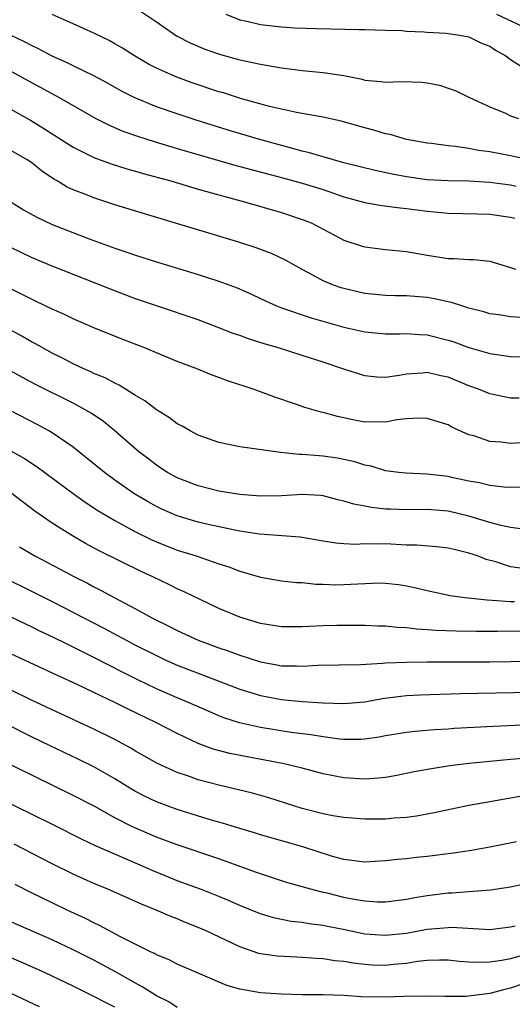
# Model space of a CAD drawing. Units: inches. Extents: x 2628000 to 2631000, y 1485000 to 1488000.
# Drawn here: x 2629346 to 2629393, y 1485452 to 1485546 of the extents above; entities that cross this region are included whole.
import ezdxf

# ---------------------------------------------------------------- set-up
doc = ezdxf.new("R2010")
doc.units = ezdxf.units.IN
doc.header["$MEASUREMENT"] = 0
doc.layers.add('LD26281485_2ft', color=192, linetype='Continuous')

msp = doc.modelspace()

# ---------------------------------------------------------------- linework, layer by layer
at = {"layer": 'LD26281485_2ft'}
for points, elevation in [([(2629357.361, 1485547.361), (2629359, 1485546.274), (2629360.939, 1485544.939), (2629362.25, 1485544.25), (2629363.645, 1485543.645), (2629365.135, 1485543.135), (2629367, 1485542.64), (2629369, 1485542.199), (2629371, 1485541.85), (2629373, 1485541.609), (2629375, 1485541.421), (2629377, 1485541.113), (2629378.754, 1485540.754), (2629379, 1485540.681), (2629380.553, 1485540.553), (2629381, 1485540.468), (2629382.543, 1485540.543), (2629384.478, 1485540.478), (2629385, 1485540.423), (2629386.19, 1485540.189), (2629387, 1485539.91), (2629387.691, 1485539.691), (2629389.045, 1485539), (2629391, 1485538.098), (2629392.507, 1485537.493), (2629393, 1485537.263), (2629393.772, 1485537)], 9536), ([(2629394.911, 1485533), (2629393, 1485533.398), (2629391, 1485533.789), (2629389.931, 1485533.931), (2629389, 1485534.118), (2629387.68, 1485534.32), (2629387, 1485534.37), (2629385.411, 1485534.589), (2629385, 1485534.623), (2629383, 1485534.971), (2629381.454, 1485535.454), (2629381, 1485535.521), (2629379.881, 1485535.881), (2629379, 1485536.088), (2629376.732, 1485536.732), (2629375, 1485537.106), (2629373, 1485537.476), (2629372.434, 1485537.566), (2629369.851, 1485538.149), (2629367.084, 1485538.916), (2629365.443, 1485539.443), (2629365, 1485539.566), (2629362.421, 1485540.421), (2629360.951, 1485540.951), (2629359, 1485541.824), (2629358.223, 1485542.223), (2629356.899, 1485543), (2629355.738, 1485543.738), (2629355, 1485544.177), (2629354.466, 1485544.466), (2629353, 1485545.19), (2629351, 1485546.066), (2629349, 1485546.968)], 9538), ([(2629365.657, 1485547), (2629367, 1485546.47), (2629367.673, 1485546.327), (2629369, 1485546.014), (2629371, 1485545.779), (2629372.301, 1485545.698), (2629374.373, 1485545.627), (2629378.477, 1485545.523), (2629379, 1485545.529), (2629381, 1485545.486), (2629382.573, 1485545.427), (2629383, 1485545.386), (2629384.678, 1485545.321), (2629385, 1485545.275), (2629386.803, 1485545.197), (2629388.132, 1485545), (2629389, 1485544.833), (2629390.22, 1485544.22), (2629391, 1485543.922), (2629391.564, 1485543.564), (2629392.541, 1485543), (2629393, 1485542.653), (2629393.96, 1485542.04)], 9534), ([(2629391.655, 1485547), (2629394.177, 1485545.823)], 9532), ([(2629393.547, 1485530.453), (2629393, 1485530.581), (2629391, 1485530.845), (2629389, 1485530.966), (2629387.001, 1485531.001), (2629385, 1485531.116), (2629383, 1485531.396), (2629381.637, 1485531.637), (2629379.986, 1485531.986), (2629377, 1485532.752), (2629375, 1485533.31), (2629373.705, 1485533.705), (2629373, 1485533.864), (2629371.834, 1485534.167), (2629368.79, 1485535), (2629365.876, 1485535.876), (2629362.828, 1485536.828), (2629361, 1485537.432), (2629359, 1485538.129), (2629356.868, 1485539), (2629355.628, 1485539.628), (2629354.352, 1485540.352), (2629353, 1485541.086), (2629351, 1485542.046), (2629350.369, 1485542.369), (2629349, 1485542.977), (2629347.682, 1485543.682), (2629347, 1485544), (2629346.342, 1485544.343), (2629344.992, 1485545)], 9540), ([(2629345, 1485541.525), (2629346.018, 1485541), (2629349.656, 1485539), (2629353.167, 1485537), (2629354.379, 1485536.379), (2629355.784, 1485535.784), (2629357.262, 1485535.262), (2629358.775, 1485534.775), (2629361, 1485534.112), (2629366.525, 1485532.524), (2629371, 1485531.343), (2629373, 1485530.789), (2629375, 1485530.164), (2629377, 1485529.481), (2629379, 1485528.915), (2629380.628, 1485528.628), (2629382.405, 1485528.405), (2629383, 1485528.364), (2629385, 1485528.1), (2629387, 1485527.897), (2629389.831, 1485527.831), (2629391, 1485527.825), (2629393, 1485527.535), (2629393.413, 1485527.413)], 9542), ([(2629345, 1485537.902), (2629347, 1485536.772), (2629348.104, 1485536.104), (2629351, 1485534.245), (2629352.48, 1485533.52), (2629353, 1485533.249), (2629354.642, 1485532.642), (2629356.163, 1485532.164), (2629357, 1485531.934), (2629357.716, 1485531.716), (2629360.372, 1485531), (2629363, 1485530.224), (2629365, 1485529.659), (2629367.464, 1485529), (2629371, 1485527.964), (2629373, 1485527.312), (2629373.778, 1485527), (2629374.599, 1485526.6), (2629377, 1485525.324), (2629378.746, 1485524.747), (2629379, 1485524.675), (2629381, 1485524.431), (2629383, 1485524.221), (2629385, 1485523.862), (2629387, 1485523.561), (2629387.551, 1485523.551), (2629389, 1485523.465), (2629389.455, 1485523.455), (2629391, 1485523.297), (2629393, 1485522.681), (2629393.481, 1485522.52)], 9544), ([(2629394.1, 1485517.9), (2629393, 1485517.946), (2629391.866, 1485518.134), (2629391, 1485518.253), (2629390.428, 1485518.428), (2629389, 1485518.793), (2629388.321, 1485519), (2629387.337, 1485519.337), (2629387, 1485519.393), (2629385.697, 1485519.697), (2629385, 1485519.797), (2629383, 1485519.959), (2629381.962, 1485519.961), (2629381, 1485520.005), (2629379, 1485520.205), (2629377, 1485520.666), (2629376.746, 1485520.746), (2629376.013, 1485521), (2629375, 1485521.417), (2629374.076, 1485521.924), (2629373, 1485522.484), (2629371.396, 1485523.396), (2629370.043, 1485524.043), (2629368.589, 1485524.588), (2629367, 1485525.103), (2629357.844, 1485527.844), (2629355, 1485528.717), (2629353, 1485529.367), (2629352.38, 1485529.62), (2629351, 1485530.147), (2629350.413, 1485530.413), (2629349.456, 1485531), (2629349.161, 1485531.161), (2629347.974, 1485531.974), (2629347, 1485532.763), (2629346.642, 1485533), (2629345, 1485533.937)], 9546), ([(2629345, 1485529), (2629346.237, 1485528.237), (2629347.507, 1485527.507), (2629349, 1485526.83), (2629352.548, 1485525.452), (2629355, 1485524.551), (2629356.17, 1485524.169), (2629357, 1485523.874), (2629359, 1485523.241), (2629363, 1485522.024), (2629365, 1485521.385), (2629366.74, 1485520.74), (2629368.126, 1485520.126), (2629369, 1485519.719), (2629369.479, 1485519.479), (2629370.535, 1485519), (2629371, 1485518.816), (2629373.85, 1485517.85), (2629377, 1485516.968), (2629379, 1485516.503), (2629381, 1485516.316), (2629382.331, 1485516.331), (2629383, 1485516.355), (2629384.256, 1485516.256), (2629385, 1485516.231), (2629387, 1485515.726), (2629387.545, 1485515.545), (2629389, 1485515.003), (2629391, 1485514.422), (2629393, 1485514.152), (2629395, 1485514.108)], 9548), ([(2629393.843, 1485510.157), (2629393, 1485510.144), (2629391, 1485510.546), (2629389.919, 1485511), (2629389, 1485511.339), (2629387, 1485512.167), (2629386.302, 1485512.302), (2629385, 1485512.597), (2629384.547, 1485512.547), (2629383, 1485512.446), (2629382.31, 1485512.31), (2629381, 1485512.142), (2629380.16, 1485512.16), (2629379, 1485512.277), (2629377, 1485512.918), (2629375, 1485513.599), (2629373, 1485514.244), (2629370.617, 1485515), (2629369.357, 1485515.357), (2629367.835, 1485515.835), (2629367, 1485516.148), (2629366.361, 1485516.362), (2629365, 1485516.9), (2629363, 1485517.655), (2629359.004, 1485518.996), (2629357, 1485519.689), (2629354.595, 1485520.595), (2629349, 1485522.832), (2629347, 1485523.664), (2629345, 1485524.599)], 9550), ([(2629395, 1485505.91), (2629393, 1485505.787), (2629392.088, 1485505.912), (2629391, 1485505.996), (2629389.485, 1485506.514), (2629389, 1485506.641), (2629387.365, 1485507.365), (2629387, 1485507.571), (2629385, 1485508.193), (2629384.233, 1485508.234), (2629383, 1485508.15), (2629382.068, 1485508.068), (2629381, 1485507.854), (2629379.881, 1485507.881), (2629379, 1485507.855), (2629378.031, 1485508.031), (2629376.375, 1485508.375), (2629375, 1485508.778), (2629374.812, 1485508.812), (2629373.256, 1485509.256), (2629372.452, 1485509.548), (2629370.262, 1485510.262), (2629369, 1485510.75), (2629368.297, 1485511), (2629367.318, 1485511.317), (2629367, 1485511.438), (2629365.809, 1485511.809), (2629365, 1485512.127), (2629364.351, 1485512.351), (2629362.799, 1485513), (2629361, 1485513.676), (2629357.783, 1485515), (2629355.77, 1485515.77), (2629353, 1485516.896), (2629351, 1485517.75), (2629350.166, 1485518.166), (2629349, 1485518.679), (2629347.44, 1485519.44), (2629347, 1485519.636), (2629346.11, 1485520.11), (2629345, 1485520.65)], 9552), ([(2629394.4, 1485501.6), (2629393, 1485501.578), (2629392.389, 1485501.611), (2629391, 1485501.764), (2629390.015, 1485502.015), (2629389, 1485502.182), (2629387.498, 1485502.502), (2629387, 1485502.623), (2629385, 1485502.865), (2629382.931, 1485502.931), (2629382.268, 1485503), (2629381, 1485503.161), (2629379.603, 1485503.603), (2629379, 1485503.712), (2629378.036, 1485504.036), (2629377, 1485504.267), (2629376.386, 1485504.386), (2629375, 1485504.592), (2629374.609, 1485504.609), (2629373, 1485504.744), (2629372.74, 1485504.74), (2629370.922, 1485504.922), (2629367, 1485505.461), (2629365, 1485505.884), (2629363, 1485506.598), (2629362.245, 1485507), (2629361.46, 1485507.46), (2629361, 1485507.687), (2629360.243, 1485508.243), (2629359, 1485509.017), (2629357.894, 1485509.894), (2629357, 1485510.409), (2629355.408, 1485511.408), (2629355, 1485511.58), (2629354.082, 1485512.082), (2629353, 1485512.529), (2629352.686, 1485512.686), (2629351.967, 1485513), (2629351, 1485513.454), (2629350.093, 1485513.907), (2629349, 1485514.467), (2629348.014, 1485515), (2629347.371, 1485515.371), (2629347, 1485515.559), (2629346.086, 1485516.086), (2629343, 1485517.766)], 9554), ([(2629394.47, 1485497.53), (2629393, 1485497.72), (2629392.091, 1485497.909), (2629391, 1485498.212), (2629389, 1485498.827), (2629387, 1485499.308), (2629385, 1485499.451), (2629383, 1485499.417), (2629381.477, 1485499.477), (2629381, 1485499.502), (2629379.647, 1485499.647), (2629379, 1485499.781), (2629377.963, 1485499.963), (2629377, 1485500.272), (2629376.401, 1485500.401), (2629375, 1485500.763), (2629374.786, 1485500.786), (2629373, 1485500.887), (2629371, 1485500.773), (2629369, 1485500.751), (2629367, 1485500.911), (2629365, 1485501.233), (2629363, 1485501.722), (2629361, 1485502.488), (2629360.064, 1485503), (2629359.429, 1485503.429), (2629359, 1485503.699), (2629358.274, 1485504.275), (2629357.31, 1485505), (2629355.012, 1485507.012), (2629353.907, 1485507.907), (2629352.715, 1485508.715), (2629352.224, 1485509), (2629351, 1485509.654), (2629347.44, 1485511.44), (2629346.138, 1485512.138), (2629343, 1485513.868)], 9556), ([(2629394.213, 1485493.786), (2629393, 1485493.966), (2629391.581, 1485494.419), (2629390.656, 1485494.656), (2629389.814, 1485495), (2629389, 1485495.28), (2629387.604, 1485495.604), (2629387, 1485495.76), (2629385.883, 1485495.883), (2629384.019, 1485496.019), (2629383, 1485496.034), (2629381, 1485496.153), (2629380.124, 1485496.124), (2629379, 1485496.155), (2629378.111, 1485496.111), (2629377, 1485496.156), (2629376.232, 1485496.232), (2629375, 1485496.422), (2629372.798, 1485496.798), (2629368.901, 1485497.098), (2629367, 1485497.381), (2629366.537, 1485497.463), (2629363.979, 1485498.021), (2629363, 1485498.256), (2629361, 1485498.849), (2629359.505, 1485499.505), (2629359, 1485499.748), (2629358.188, 1485500.188), (2629356.829, 1485501), (2629355, 1485502.277), (2629354.004, 1485503), (2629352.362, 1485504.362), (2629351, 1485505.439), (2629349, 1485506.809), (2629348.679, 1485507), (2629347.593, 1485507.593), (2629344.951, 1485508.951)], 9558), ([(2629345, 1485505.094), (2629346.337, 1485504.338), (2629347.548, 1485503.547), (2629350.99, 1485500.99), (2629352.161, 1485500.161), (2629353.376, 1485499.376), (2629355, 1485498.409), (2629357, 1485497.314), (2629358.549, 1485496.549), (2629359, 1485496.349), (2629361, 1485495.567), (2629362.823, 1485495), (2629365, 1485494.249), (2629365.944, 1485493.944), (2629367, 1485493.542), (2629369, 1485492.972), (2629371, 1485492.625), (2629372.463, 1485492.463), (2629373, 1485492.437), (2629374.29, 1485492.29), (2629375, 1485492.288), (2629376.234, 1485492.234), (2629377, 1485492.242), (2629378.329, 1485492.329), (2629380.407, 1485492.407), (2629381, 1485492.398), (2629382.256, 1485492.256), (2629383, 1485492.135), (2629383.952, 1485491.952), (2629385, 1485491.695), (2629387.214, 1485491.214), (2629388.604, 1485491), (2629390.772, 1485490.772), (2629391.234, 1485490.766), (2629393, 1485490.629), (2629393.373, 1485490.627)], 9560), ([(2629395.789, 1485487.789), (2629391.735, 1485487.736), (2629389.738, 1485487.738), (2629387.766, 1485487.766), (2629385.838, 1485487.838), (2629385, 1485487.918), (2629383.964, 1485487.965), (2629383, 1485488.1), (2629382.125, 1485488.125), (2629381, 1485488.252), (2629380.259, 1485488.259), (2629379, 1485488.308), (2629378.322, 1485488.322), (2629376.314, 1485488.314), (2629375, 1485488.292), (2629373, 1485488.184), (2629371, 1485488.194), (2629369, 1485488.523), (2629367, 1485489.125), (2629365, 1485489.963), (2629363.187, 1485490.814), (2629361.596, 1485491.596), (2629361, 1485491.852), (2629360.238, 1485492.238), (2629358.65, 1485493), (2629357.519, 1485493.519), (2629353.5, 1485495.501), (2629352.195, 1485496.195), (2629350.922, 1485496.922), (2629349, 1485498.135), (2629347.311, 1485499.311), (2629345, 1485501.042)], 9562), ([(2629345.858, 1485495.858), (2629347.317, 1485495), (2629349.743, 1485493.743), (2629351.118, 1485493), (2629352.378, 1485492.378), (2629353, 1485492.034), (2629353.694, 1485491.694), (2629354.947, 1485491), (2629357, 1485489.926), (2629358.682, 1485489), (2629360.239, 1485488.239), (2629361, 1485487.835), (2629363, 1485486.911), (2629365, 1485486.177), (2629365.887, 1485485.887), (2629367, 1485485.474), (2629369, 1485484.835), (2629370.553, 1485484.553), (2629371, 1485484.459), (2629372.445, 1485484.445), (2629373, 1485484.416), (2629374.51, 1485484.509), (2629378.584, 1485484.584), (2629380.694, 1485484.694), (2629381, 1485484.73), (2629383, 1485484.815), (2629385, 1485484.835), (2629391, 1485484.835), (2629393, 1485484.855), (2629395, 1485484.913)], 9564), ([(2629344.217, 1485493), (2629347, 1485491.625), (2629349, 1485490.616), (2629354.021, 1485488.021), (2629357, 1485486.443), (2629359, 1485485.426), (2629359.912, 1485485), (2629361, 1485484.516), (2629362.088, 1485484.088), (2629367, 1485482.213), (2629369, 1485481.589), (2629371, 1485481.203), (2629372.983, 1485481.017), (2629375, 1485480.902), (2629377, 1485480.831), (2629379, 1485481.002), (2629380.687, 1485481.314), (2629382.453, 1485481.547), (2629383, 1485481.597), (2629384.325, 1485481.675), (2629388.208, 1485481.792), (2629395, 1485481.908)], 9566), ([(2629399, 1485478.967), (2629391.36, 1485478.64), (2629387.574, 1485478.426), (2629387, 1485478.377), (2629385.699, 1485478.301), (2629383.855, 1485478.145), (2629383, 1485478.046), (2629381, 1485477.727), (2629380.389, 1485477.611), (2629379, 1485477.412), (2629378.613, 1485477.387), (2629377, 1485477.379), (2629376.586, 1485477.415), (2629375, 1485477.624), (2629373.827, 1485477.827), (2629371.941, 1485478.059), (2629369, 1485478.52), (2629366.973, 1485478.973), (2629365.468, 1485479.468), (2629365, 1485479.654), (2629364.055, 1485480.055), (2629361.93, 1485481), (2629361, 1485481.384), (2629359, 1485482.252), (2629357.144, 1485483.144), (2629355.81, 1485483.81), (2629353, 1485485.259), (2629351, 1485486.255), (2629350.49, 1485486.49), (2629349, 1485487.232), (2629347.791, 1485487.791), (2629347, 1485488.182), (2629343, 1485490.076)], 9568), ([(2629395, 1485475.622), (2629393, 1485475.458), (2629391, 1485475.28), (2629389, 1485475.073), (2629387.162, 1485474.838), (2629385.427, 1485474.573), (2629383.737, 1485474.263), (2629382.074, 1485473.926), (2629381, 1485473.741), (2629380.337, 1485473.663), (2629379, 1485473.582), (2629377, 1485473.707), (2629375, 1485474.092), (2629373, 1485474.621), (2629371.088, 1485475.088), (2629369.404, 1485475.404), (2629367.702, 1485475.702), (2629366.037, 1485476.037), (2629364.458, 1485476.458), (2629363, 1485477.007), (2629361, 1485477.951), (2629358.943, 1485479), (2629356.275, 1485480.275), (2629355, 1485480.925), (2629353, 1485481.889), (2629351.314, 1485482.686), (2629349.508, 1485483.508), (2629345, 1485485.612)], 9570), ([(2629393.894, 1485471.894), (2629393, 1485471.757), (2629391, 1485471.405), (2629389, 1485471.032), (2629385.653, 1485470.347), (2629383.966, 1485470.033), (2629383, 1485469.904), (2629381.814, 1485469.814), (2629381, 1485469.725), (2629379, 1485469.718), (2629377, 1485469.888), (2629375.936, 1485470.064), (2629375, 1485470.239), (2629373, 1485470.766), (2629369.784, 1485471.784), (2629368.219, 1485472.219), (2629365, 1485473), (2629363, 1485473.518), (2629362.178, 1485473.822), (2629361, 1485474.208), (2629359.088, 1485475.088), (2629357, 1485476.264), (2629356.548, 1485476.548), (2629355.72, 1485477), (2629355, 1485477.381), (2629353, 1485478.377), (2629347, 1485481.166), (2629343, 1485483.101)], 9572), ([(2629393.561, 1485467.561), (2629391, 1485467.032), (2629389.267, 1485466.733), (2629387.53, 1485466.47), (2629385, 1485466.147), (2629383.958, 1485466.042), (2629383, 1485465.925), (2629382.149, 1485465.851), (2629381, 1485465.717), (2629379, 1485465.612), (2629377, 1485465.858), (2629375.812, 1485466.188), (2629373.063, 1485467.062), (2629369, 1485468.229), (2629368.419, 1485468.419), (2629367, 1485468.832), (2629365.347, 1485469.347), (2629364.384, 1485469.615), (2629361.516, 1485470.484), (2629361, 1485470.647), (2629359, 1485471.382), (2629357.911, 1485471.911), (2629357, 1485472.386), (2629356.608, 1485472.608), (2629355, 1485473.616), (2629353, 1485474.762), (2629351.494, 1485475.494), (2629348.778, 1485476.778), (2629347, 1485477.646), (2629342.096, 1485480.096)], 9574), ([(2629395, 1485463.649), (2629393, 1485463.195), (2629391.087, 1485462.913), (2629389, 1485462.762), (2629387.376, 1485462.624), (2629387, 1485462.619), (2629385, 1485462.356), (2629383.824, 1485462.176), (2629383, 1485462.007), (2629381, 1485461.767), (2629380.233, 1485461.766), (2629379, 1485461.846), (2629377.996, 1485462.004), (2629377, 1485462.206), (2629375.389, 1485462.611), (2629374.751, 1485462.751), (2629371.621, 1485463.621), (2629371, 1485463.811), (2629369, 1485464.469), (2629368.622, 1485464.622), (2629365, 1485465.909), (2629361, 1485467.251), (2629359, 1485468.001), (2629356.702, 1485469), (2629355, 1485469.867), (2629353.07, 1485470.93), (2629351, 1485472.012), (2629343.615, 1485475.615)], 9576), ([(2629393.455, 1485459.454), (2629393, 1485459.348), (2629391, 1485459.117), (2629387.316, 1485459.316), (2629387, 1485459.312), (2629385, 1485459.134), (2629383, 1485458.769), (2629381, 1485458.548), (2629379, 1485458.7), (2629377.093, 1485459.093), (2629375.418, 1485459.418), (2629375, 1485459.514), (2629373.676, 1485459.676), (2629373, 1485459.808), (2629371.92, 1485459.92), (2629370.255, 1485460.255), (2629369, 1485460.628), (2629368.731, 1485460.731), (2629367, 1485461.45), (2629365.928, 1485461.928), (2629365, 1485462.307), (2629363.241, 1485463), (2629361, 1485463.825), (2629360.157, 1485464.157), (2629358.736, 1485464.736), (2629358.164, 1485465), (2629353.156, 1485467.156), (2629351.796, 1485467.796), (2629349.14, 1485469.14), (2629347, 1485470.195), (2629337, 1485475.063)], 9578), ([(2629394.88, 1485456.88), (2629393, 1485456.332), (2629392.17, 1485456.17), (2629391, 1485455.996), (2629389.972, 1485455.972), (2629389, 1485456.007), (2629388.076, 1485456.076), (2629387, 1485456.18), (2629386.189, 1485456.189), (2629385, 1485456.152), (2629384.054, 1485456.053), (2629383, 1485455.883), (2629381.769, 1485455.769), (2629381, 1485455.679), (2629379.721, 1485455.721), (2629379, 1485455.766), (2629377.898, 1485455.898), (2629377, 1485456.065), (2629376.144, 1485456.144), (2629375, 1485456.327), (2629374.349, 1485456.349), (2629373, 1485456.456), (2629372.467, 1485456.468), (2629370.58, 1485456.58), (2629369, 1485456.809), (2629368.844, 1485456.844), (2629367, 1485457.467), (2629363.769, 1485459), (2629363, 1485459.339), (2629361.804, 1485459.804), (2629361, 1485460.147), (2629360.382, 1485460.382), (2629358.957, 1485461), (2629357.557, 1485461.557), (2629357, 1485461.817), (2629354.325, 1485463), (2629353, 1485463.552), (2629351, 1485464.457), (2629349, 1485465.452), (2629345.33, 1485467.33)], 9580), ([(2629394.122, 1485453.878), (2629393, 1485453.495), (2629392.586, 1485453.414), (2629391, 1485452.997), (2629388.708, 1485452.708), (2629386.7, 1485452.7), (2629384.745, 1485452.744), (2629382.712, 1485452.712), (2629381, 1485452.652), (2629378.676, 1485452.676), (2629377, 1485452.793), (2629375, 1485452.869), (2629373, 1485452.875), (2629371, 1485452.914), (2629369, 1485453.063), (2629367, 1485453.415), (2629365.758, 1485453.758), (2629363, 1485454.93), (2629361, 1485455.805), (2629360.222, 1485456.222), (2629359, 1485456.714), (2629358.824, 1485456.824), (2629358.44, 1485457), (2629355.554, 1485458.446), (2629353.537, 1485459.537), (2629353, 1485459.778), (2629352.193, 1485460.193), (2629350.434, 1485461), (2629349, 1485461.682), (2629347, 1485462.655), (2629345.446, 1485463.446)], 9582), ([(2629361, 1485451.66), (2629360.182, 1485452.182), (2629359, 1485452.784), (2629358.636, 1485453), (2629357.643, 1485453.643), (2629357, 1485453.98), (2629355.081, 1485455.081), (2629353, 1485456.202), (2629351, 1485457.201), (2629349, 1485458.138), (2629344.217, 1485460.218)], 9584), ([(2629355, 1485451.676), (2629354.118, 1485452.118), (2629353, 1485452.709), (2629351, 1485453.69), (2629348.245, 1485455), (2629346.009, 1485456.01), (2629344.599, 1485456.599)], 9586), ([(2629345, 1485453.01), (2629347.735, 1485451.735)], 9588)]:
    msp.add_lwpolyline(points, dxfattribs=dict(at, elevation=elevation))

doc.saveas('drawing.dxf')
